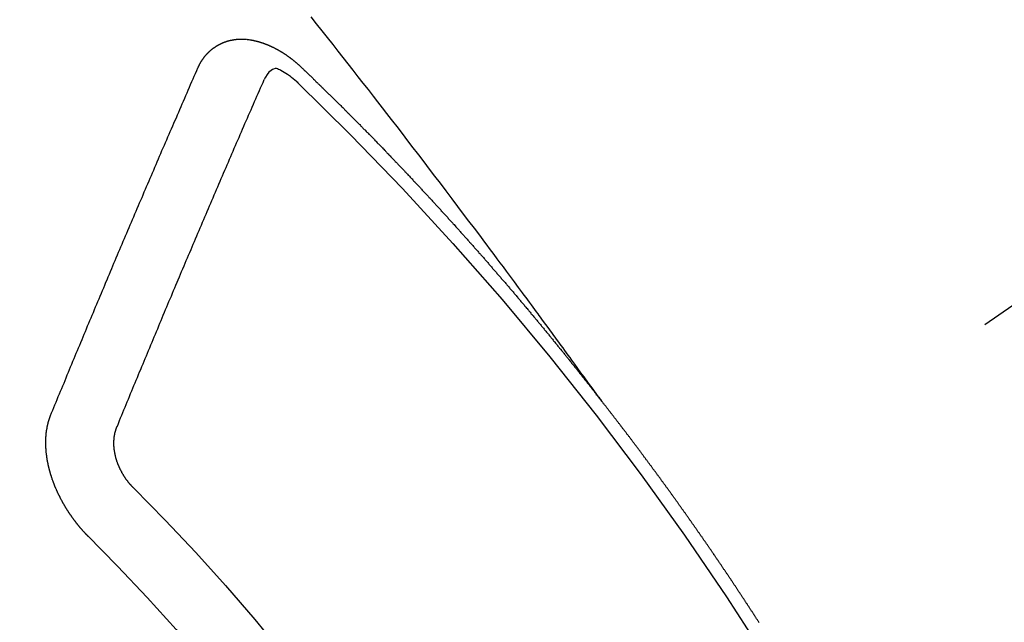
# Model space of a CAD drawing. Extents: x 27948 to 54421, y -11045 to -2175.
# Drawn here: x 43283 to 43293, y -3882 to -3876 of the extents above; entities that cross this region are included whole.
import ezdxf

# ---------------------------------------------------------------- set-up
doc = ezdxf.new("R2010")
doc.units = 0
doc.header["$LTSCALE"] = 50
doc.header["$MEASUREMENT"] = 0
doc.linetypes.add('CENTER2', pattern=[1.125, 0.75, -0.125, 0.125, -0.125])
doc.linetypes.add('HIDDEN', pattern=[0.375, 0.25, -0.125])
doc.layers.get('0').update_dxf_attribs({"linetype": 'CONTINUOUS'})
doc.layers.get('DEFPOINTS').update_dxf_attribs({"color": 146, "linetype": 'CONTINUOUS'})
for name, color, linetype in [('150-機器', 8, 'CONTINUOUS'), ('160-文字', 254, 'CONTINUOUS'), ('166-寸法B', 11, 'CONTINUOUS')]:
    doc.layers.add(name, color=color, linetype=linetype)
doc.styles.add('KH001', font='txt')
doc.dimstyles.new('KH1xx030', dxfattribs={"dimscale": 30, "dimtxt": 2, "dimasz": 0.6, "dimexe": 0.3, "dimexo": 1.2, "dimgap": 0.5, "dimtad": 3, "dimdec": 1, "dimdsep": 46, "dimlunit": 6, "dimtxsty": 'KH001', "dimblk": 'DOT', "dimcen": 1, "dimdle": 1, "dimclrd": 256, "dimclre": 256, "dimclrt": 256, "dimadec": 0, "dimazin": 0, "dimtfac": 1, "dimtdec": 1, "dimtix": 1, "dimtmove": 2, "dimatfit": 3, "dimldrblk": 'CLOSEDBLANK', "dimfxl": 1, "dimtolj": 1, "dimtzin": 0, "dimlwd": -1, "dimlwe": -1, "dimarcsym": 0})

# ---------------------------------------------------------------- blocks, each defined once
blk = doc.blocks.new('F402_H')
at = {"layer": '150-機器', "color": 13, "linetype": 'CENTER2'}
blk.add_line((0, 0), (244.018, -170.863), dxfattribs=at)
at = {"layer": '150-機器', "color": 13, "linetype": 'HIDDEN'}
for points in [[(218.921, -151.343), (218.966, -151.28), (219.012, -151.217), (219.058, -151.155), (219.103, -151.092), (219.135, -151.049), (219.166, -151.007), (219.197, -150.964), (219.228, -150.921), (219.246, -150.896), (219.264, -150.872), (219.282, -150.847), (219.299, -150.823), (219.317, -150.798), (219.335, -150.774), (219.353, -150.749), (219.37, -150.725), (219.384, -150.707), (219.397, -150.688), (219.411, -150.67), (219.424, -150.652), (219.451, -150.615), (219.478, -150.578), (219.505, -150.541), (219.532, -150.504), (219.545, -150.486), (219.559, -150.468), (219.572, -150.45), (219.586, -150.431), (219.603, -150.407), (219.621, -150.383), (219.639, -150.358), (219.657, -150.334), (219.676, -150.31), (219.694, -150.285), (219.712, -150.261), (219.73, -150.237), (219.771, -150.182), (219.811, -150.127), (219.852, -150.072), (219.892, -150.018), (219.924, -149.975), (219.956, -149.933), (219.988, -149.891), (220.019, -149.848), (220.042, -149.817), (220.066, -149.786), (220.089, -149.755), (220.112, -149.723), (220.165, -149.652), (220.219, -149.58), (220.274, -149.509), (220.328, -149.437), (220.387, -149.359), (220.446, -149.281), (220.506, -149.202), (220.565, -149.124), (220.62, -149.052), (220.675, -148.98), (220.73, -148.908), (220.785, -148.836), (220.854, -148.746), (220.923, -148.656), (220.992, -148.566), (221.061, -148.477), (221.108, -148.417), (221.154, -148.358), (221.2, -148.298), (221.246, -148.239), (221.297, -148.173), (221.348, -148.108), (221.399, -148.042), (221.45, -147.977), (221.501, -147.912), (221.552, -147.846), (221.604, -147.781), (221.655, -147.716), (221.711, -147.645), (221.767, -147.575), (221.823, -147.504), (221.878, -147.433)], [(223.03, -147.952), (223.029, -147.95), (223.028, -147.948), (223.027, -147.946), (223.026, -147.943), (223.024, -147.941), (223.023, -147.939), (223.022, -147.937), (223.021, -147.935), (223.021, -147.932), (223.02, -147.93), (223.018, -147.928), (223.017, -147.926), (223.016, -147.924), (223.014, -147.922), (223.014, -147.919), (223.013, -147.917), (223.012, -147.915), (223.01, -147.913), (223.009, -147.911), (223.008, -147.909), (223.007, -147.907), (223.006, -147.905), (223.005, -147.903), (223.003, -147.9), (223.002, -147.897), (223.001, -147.895), (223, -147.893), (222.999, -147.892), (222.997, -147.889), (222.996, -147.887), (222.995, -147.885), (222.994, -147.883), (222.992, -147.882), (222.991, -147.88), (222.989, -147.877), (222.988, -147.876), (222.987, -147.874), (222.986, -147.872), (222.984, -147.869), (222.983, -147.867), (222.982, -147.866), (222.981, -147.864), (222.98, -147.862), (222.978, -147.859), (222.977, -147.858), (222.975, -147.856), (222.974, -147.854), (222.973, -147.852), (222.971, -147.85), (222.969, -147.849), (222.968, -147.847), (222.967, -147.845), (222.965, -147.842), (222.964, -147.841), (222.963, -147.839), (222.962, -147.837), (222.959, -147.836), (222.958, -147.834), (222.956, -147.832), (222.955, -147.83), (222.954, -147.828), (222.952, -147.827), (222.951, -147.825), (222.949, -147.824), (222.947, -147.821), (222.946, -147.819), (222.945, -147.818), (222.944, -147.816), (222.941, -147.814), (222.94, -147.812), (222.938, -147.811), (222.937, -147.809), (222.935, -147.808), (222.934, -147.806), (222.932, -147.804), (222.931, -147.803), (222.929, -147.801), (222.927, -147.8), (222.926, -147.798), (222.924, -147.797), (222.922, -147.794), (222.921, -147.793), (222.919, -147.792), (222.918, -147.79), (222.916, -147.788), (222.914, -147.787), (222.913, -147.785), (222.911, -147.784), (222.909, -147.782), (222.908, -147.78), (222.906, -147.779), (222.905, -147.778), (222.902, -147.776), (222.901, -147.774), (222.899, -147.773), (222.898, -147.772), (222.895, -147.77), (222.894, -147.768), (222.893, -147.767), (222.891, -147.766), (222.889, -147.764), (222.887, -147.763), (222.885, -147.762), (222.884, -147.76), (222.882, -147.758), (222.88, -147.757), (222.879, -147.756), (222.877, -147.755), (222.874, -147.753), (222.873, -147.752), (222.871, -147.751), (222.869, -147.749), (222.867, -147.748), (222.865, -147.747), (222.864, -147.746), (222.861, -147.744), (222.86, -147.743), (222.858, -147.742), (222.856, -147.741), (222.854, -147.739), (222.852, -147.738), (222.851, -147.737), (222.849, -147.735), (222.847, -147.734), (222.845, -147.732), (222.843, -147.731), (222.842, -147.73), (222.839, -147.729), (222.837, -147.728), (222.835, -147.727), (222.834, -147.726), (222.831, -147.724), (222.83, -147.723), (222.828, -147.723), (222.826, -147.722), (222.823, -147.72), (222.822, -147.719), (222.82, -147.718), (222.818, -147.717), (222.816, -147.715), (222.814, -147.714), (222.812, -147.713), (222.81, -147.713), (222.808, -147.711), (222.806, -147.71), (222.804, -147.71), (222.802, -147.709), (222.8, -147.707), (222.797, -147.707), (222.796, -147.705), (222.794, -147.705), (222.791, -147.703), (222.79, -147.702), (222.787, -147.702), (222.786, -147.701), (222.783, -147.7), (222.781, -147.699), (222.779, -147.698), (222.777, -147.697), (222.776, -147.696), (222.773, -147.695), (222.771, -147.694), (222.769, -147.694), (222.767, -147.693), (222.765, -147.692), (222.762, -147.691), (222.76, -147.69), (222.758, -147.69), (222.756, -147.689), (222.753, -147.688), (222.752, -147.687), (222.75, -147.686), (222.747, -147.686), (222.746, -147.685), (222.743, -147.684), (222.74, -147.684), (222.739, -147.682), (222.737, -147.682), (222.734, -147.682), (222.732, -147.68), (222.73, -147.68), (222.728, -147.679), (222.725, -147.679), (222.724, -147.678), (222.721, -147.678), (222.718, -147.677), (222.716, -147.676), (222.715, -147.675), (222.712, -147.675), (222.71, -147.675), (222.707, -147.674), (222.705, -147.673), (222.703, -147.673), (222.701, -147.672), (222.699, -147.672), (222.697, -147.671), (222.694, -147.67), (222.691, -147.67), (222.689, -147.67), (222.687, -147.669), (222.685, -147.669), (222.683, -147.669), (222.68, -147.668), (222.677, -147.668), (222.675, -147.667), (222.673, -147.667), (222.671, -147.667), (222.669, -147.666), (222.666, -147.666), (222.664, -147.666), (222.662, -147.665), (222.659, -147.664), (222.657, -147.664), (222.655, -147.664), (222.652, -147.663), (222.65, -147.663), (222.648, -147.663), (222.645, -147.663), (222.643, -147.663), (222.641, -147.663), (222.639, -147.662), (222.636, -147.661), (222.633, -147.661), (222.631, -147.661), (222.628, -147.661), (222.626, -147.661), (222.624, -147.66), (222.621, -147.661), (222.619, -147.661), (222.617, -147.66), (222.615, -147.66), (222.612, -147.66), (222.61, -147.66), (222.607, -147.66), (222.605, -147.66), (222.602, -147.66), (222.6, -147.66), (222.597, -147.66), (222.594, -147.659), (222.592, -147.66), (222.589, -147.659), (222.587, -147.659), (222.584, -147.66), (222.582, -147.659), (222.579, -147.66), (222.577, -147.659), (222.574, -147.66), (222.572, -147.66), (222.569, -147.66), (222.567, -147.66), (222.564, -147.66), (222.562, -147.66), (222.559, -147.66), (222.557, -147.66), (222.555, -147.661), (222.553, -147.661), (222.55, -147.661), (222.548, -147.661), (222.545, -147.661), (222.543, -147.662), (222.54, -147.662), (222.538, -147.662), (222.535, -147.663), (222.533, -147.662), (222.53, -147.663), (222.527, -147.663), (222.525, -147.663), (222.522, -147.663), (222.519, -147.664), (222.517, -147.664), (222.515, -147.665), (222.512, -147.665), (222.51, -147.666), (222.507, -147.665), (222.505, -147.666), (222.502, -147.666), (222.499, -147.667), (222.497, -147.666), (222.495, -147.667), (222.492, -147.668), (222.489, -147.668), (222.486, -147.669), (222.484, -147.669), (222.482, -147.669), (222.479, -147.67), (222.477, -147.671), (222.474, -147.671), (222.471, -147.672), (222.468, -147.672), (222.466, -147.673), (222.463, -147.673), (222.461, -147.674), (222.458, -147.675), (222.455, -147.675), (222.453, -147.676), (222.45, -147.676), (222.448, -147.677), (222.445, -147.678), (222.442, -147.678), (222.44, -147.679), (222.438, -147.68), (222.435, -147.68), (222.432, -147.681), (222.429, -147.681), (222.427, -147.682), (222.424, -147.683), (222.422, -147.683), (222.419, -147.684), (222.417, -147.685), (222.414, -147.685), (222.411, -147.686), (222.409, -147.687), (222.406, -147.688), (222.403, -147.689), (222.401, -147.689), (222.399, -147.69), (222.396, -147.691), (222.393, -147.691), (222.39, -147.693), (222.388, -147.694), (222.385, -147.694), (222.383, -147.695), (222.38, -147.696), (222.377, -147.697), (222.375, -147.698), (222.372, -147.698), (222.369, -147.699), (222.367, -147.701), (222.364, -147.701), (222.362, -147.702), (222.359, -147.703), (222.356, -147.704), (222.354, -147.705), (222.351, -147.706), (222.349, -147.708), (222.346, -147.708), (222.343, -147.709), (222.341, -147.71), (222.338, -147.711), (222.336, -147.712), (222.332, -147.713), (222.331, -147.714), (222.328, -147.715), (222.324, -147.716), (222.322, -147.717), (222.319, -147.719), (222.317, -147.72), (222.314, -147.72), (222.312, -147.722), (222.309, -147.722), (222.306, -147.724), (222.304, -147.725), (222.301, -147.727), (222.298, -147.727), (222.296, -147.729), (222.293, -147.73), (222.291, -147.731), (222.288, -147.732), (222.285, -147.734), (222.283, -147.735), (222.28, -147.736), (222.278, -147.737), (222.275, -147.739), (222.273, -147.74), (222.269, -147.741), (222.267, -147.742), (222.264, -147.743), (222.261, -147.745), (222.26, -147.746), (222.256, -147.748), (222.254, -147.749), (222.251, -147.75), (222.249, -147.751), (222.246, -147.753), (222.243, -147.754), (222.241, -147.755), (222.239, -147.757), (222.235, -147.758), (222.233, -147.759), (222.231, -147.761), (222.227, -147.763), (222.225, -147.764), (222.223, -147.766), (222.219, -147.767), (222.218, -147.768), (222.215, -147.77), (222.212, -147.771), (222.21, -147.772), (222.207, -147.774), (222.205, -147.776), (222.201, -147.777), (222.199, -147.778), (222.197, -147.78), (222.193, -147.782), (222.191, -147.783), (222.189, -147.784), (222.186, -147.786), (222.184, -147.788), (222.18, -147.79), (222.178, -147.791), (222.176, -147.792), (222.173, -147.794), (222.17, -147.796), (222.168, -147.798), (222.165, -147.799), (222.163, -147.8), (222.161, -147.802), (222.158, -147.804), (222.155, -147.806), (222.152, -147.807), (222.15, -147.809), (222.147, -147.811), (222.145, -147.812), (222.143, -147.814), (222.14, -147.816), (222.137, -147.817), (222.134, -147.819), (222.132, -147.821), (222.129, -147.823), (222.127, -147.825), (222.124, -147.827), (222.121, -147.829), (222.12, -147.83), (222.117, -147.832), (222.114, -147.833), (222.112, -147.835), (222.109, -147.837), (222.107, -147.839), (222.104, -147.841), (222.102, -147.843), (222.099, -147.845), (222.096, -147.846), (222.093, -147.848), (222.091, -147.85), (222.089, -147.852), (222.087, -147.854), (222.084, -147.856), (222.082, -147.858), (222.079, -147.86), (222.076, -147.862), (222.074, -147.863), (222.071, -147.865), (222.069, -147.867), (222.066, -147.869), (222.064, -147.871), (222.061, -147.874), (222.058, -147.876), (222.056, -147.877), (222.054, -147.88), (222.051, -147.882), (222.049, -147.884), (222.046, -147.886), (222.044, -147.887), (222.041, -147.889), (222.04, -147.892), (222.036, -147.894), (222.034, -147.896), (222.031, -147.898), (222.029, -147.9), (222.027, -147.902), (222.025, -147.904), (222.022, -147.906), (222.019, -147.909), (222.017, -147.911), (222.015, -147.913), (222.012, -147.915), (222.01, -147.917), (222.008, -147.919), (222.005, -147.922), (222.002, -147.924), (222, -147.926), (221.998, -147.928), (221.995, -147.93), (221.992, -147.933), (221.99, -147.935), (221.988, -147.937), (221.986, -147.939), (221.983, -147.941), (221.981, -147.944)], [(221.981, -147.944), (221.974, -147.951), (221.967, -147.957), (221.96, -147.963), (221.954, -147.969), (221.948, -147.976), (221.94, -147.983), (221.934, -147.989), (221.927, -147.995), (221.92, -148.002), (221.913, -148.008), (221.907, -148.015), (221.9, -148.022), (221.893, -148.028), (221.886, -148.034), (221.88, -148.04), (221.873, -148.048), (221.866, -148.054), (221.859, -148.06), (221.853, -148.066), (221.845, -148.073), (221.839, -148.08), (221.833, -148.086), (221.826, -148.093), (221.819, -148.099), (221.812, -148.106), (221.806, -148.113), (221.799, -148.119), (221.792, -148.125), (221.785, -148.132), (221.779, -148.139), (221.772, -148.145), (221.765, -148.151), (221.758, -148.158), (221.752, -148.165), (221.745, -148.171), (221.738, -148.178), (221.732, -148.184), (221.725, -148.191), (221.718, -148.198), (221.711, -148.204), (221.705, -148.211), (221.698, -148.218), (221.691, -148.224), (221.685, -148.23), (221.679, -148.237), (221.671, -148.244), (221.664, -148.25), (221.658, -148.257), (221.651, -148.264), (221.644, -148.27), (221.638, -148.276), (221.632, -148.283), (221.624, -148.29), (221.617, -148.296), (221.611, -148.303), (221.605, -148.309), (221.597, -148.316), (221.591, -148.323), (221.585, -148.329), (221.577, -148.336), (221.571, -148.343), (221.565, -148.349), (221.558, -148.355), (221.551, -148.363), (221.544, -148.369), (221.538, -148.376), (221.531, -148.383), (221.524, -148.389), (221.518, -148.396), (221.512, -148.402), (221.504, -148.409), (221.497, -148.416), (221.491, -148.422), (221.484, -148.429), (221.478, -148.436), (221.471, -148.442), (221.464, -148.449), (221.458, -148.456), (221.451, -148.462), (221.444, -148.469), (221.438, -148.476), (221.431, -148.482), (221.425, -148.489), (221.418, -148.496), (221.411, -148.502), (221.405, -148.509), (221.398, -148.516), (221.392, -148.523), (221.385, -148.529), (221.378, -148.536), (221.372, -148.543), (221.365, -148.549), (221.358, -148.557), (221.352, -148.563), (221.346, -148.57), (221.338, -148.577), (221.331, -148.583), (221.325, -148.59), (221.318, -148.597), (221.312, -148.604), (221.305, -148.61), (221.299, -148.617), (221.292, -148.624), (221.285, -148.63), (221.279, -148.637), (221.272, -148.644), (221.266, -148.65), (221.259, -148.657), (221.253, -148.664), (221.246, -148.67), (221.239, -148.678), (221.233, -148.684), (221.226, -148.692), (221.219, -148.698), (221.213, -148.705), (221.206, -148.712), (221.2, -148.719), (221.193, -148.725), (221.187, -148.732), (221.18, -148.739), (221.174, -148.745), (221.167, -148.752), (221.161, -148.759), (221.153, -148.766), (221.147, -148.773), (221.14, -148.779), (221.134, -148.787), (221.127, -148.793), (221.121, -148.8), (221.114, -148.807), (221.108, -148.814), (221.101, -148.821), (221.095, -148.827), (221.088, -148.834), (221.081, -148.841), (221.074, -148.847), (221.068, -148.855), (221.061, -148.861), (221.055, -148.868), (221.049, -148.876), (221.042, -148.882), (221.035, -148.889), (221.029, -148.896), (221.023, -148.902), (221.015, -148.909), (221.009, -148.916), (221.002, -148.923), (220.996, -148.93), (220.99, -148.937), (220.983, -148.944), (220.977, -148.951), (220.969, -148.958), (220.963, -148.964), (220.957, -148.971), (220.95, -148.978), (220.944, -148.985), (220.937, -148.992), (220.931, -148.999), (220.925, -149.006), (220.917, -149.013), (220.911, -149.019), (220.904, -149.026), (220.898, -149.033), (220.892, -149.041), (220.885, -149.047), (220.879, -149.054), (220.871, -149.061), (220.865, -149.068), (220.859, -149.075), (220.852, -149.081), (220.846, -149.089), (220.84, -149.096), (220.833, -149.102), (220.826, -149.11), (220.82, -149.116), (220.813, -149.123), (220.807, -149.13), (220.801, -149.138), (220.794, -149.144), (220.787, -149.152), (220.781, -149.158), (220.774, -149.165), (220.768, -149.172), (220.762, -149.179), (220.755, -149.186), (220.749, -149.193), (220.742, -149.2), (220.735, -149.207), (220.729, -149.214), (220.723, -149.221), (220.715, -149.228), (220.709, -149.235), (220.704, -149.242), (220.696, -149.249), (220.69, -149.255), (220.684, -149.263), (220.678, -149.27), (220.67, -149.277), (220.664, -149.284), (220.658, -149.291), (220.651, -149.297), (220.645, -149.305), (220.639, -149.312), (220.632, -149.319), (220.625, -149.326), (220.619, -149.333), (220.613, -149.34), (220.607, -149.347), (220.599, -149.354), (220.593, -149.361), (220.587, -149.368), (220.581, -149.375), (220.574, -149.382), (220.568, -149.389), (220.561, -149.396), (220.555, -149.403), (220.548, -149.41), (220.542, -149.417), (220.535, -149.424), (220.529, -149.431), (220.522, -149.438), (220.516, -149.445), (220.509, -149.453), (220.503, -149.459), (220.497, -149.467), (220.49, -149.473), (220.484, -149.481), (220.478, -149.488), (220.471, -149.495), (220.465, -149.502), (220.458, -149.509), (220.452, -149.516), (220.445, -149.523), (220.439, -149.53), (220.433, -149.538), (220.426, -149.544), (220.419, -149.552), (220.414, -149.558), (220.407, -149.566), (220.401, -149.573), (220.394, -149.58), (220.388, -149.587), (220.381, -149.594), (220.375, -149.601), (220.369, -149.609), (220.363, -149.615), (220.356, -149.623), (220.349, -149.63), (220.343, -149.637), (220.336, -149.644), (220.33, -149.651), (220.324, -149.659), (220.318, -149.665), (220.311, -149.673), (220.305, -149.68), (220.298, -149.687), (220.292, -149.694), (220.285, -149.701), (220.279, -149.708), (220.273, -149.716), (220.267, -149.722), (220.26, -149.73), (220.254, -149.737), (220.248, -149.744), (220.241, -149.751), (220.235, -149.758), (220.228, -149.766), (220.222, -149.773), (220.216, -149.78), (220.21, -149.787), (220.203, -149.795), (220.197, -149.801), (220.191, -149.809), (220.185, -149.816), (220.178, -149.823), (220.172, -149.831), (220.165, -149.837), (220.158, -149.845), (220.152, -149.852), (220.146, -149.859), (220.14, -149.866), (220.133, -149.873), (220.127, -149.88), (220.121, -149.888), (220.114, -149.895), (220.108, -149.902), (220.102, -149.91), (220.096, -149.917), (220.089, -149.924), (220.083, -149.931), (220.077, -149.939), (220.071, -149.945), (220.064, -149.953), (220.058, -149.961), (220.052, -149.967), (220.045, -149.975), (220.039, -149.982), (220.033, -149.989), (220.027, -149.996), (220.02, -150.004), (220.014, -150.011), (220.008, -150.018), (220.001, -150.026), (219.995, -150.032), (219.989, -150.04), (219.983, -150.047), (219.976, -150.054), (219.97, -150.062), (219.964, -150.069), (219.957, -150.076), (219.951, -150.083), (219.945, -150.091), (219.939, -150.098), (219.932, -150.105), (219.925, -150.113), (219.92, -150.12), (219.913, -150.127), (219.907, -150.134), (219.9, -150.142), (219.894, -150.149), (219.888, -150.156), (219.882, -150.164), (219.876, -150.171), (219.87, -150.178), (219.863, -150.186), (219.857, -150.193), (219.851, -150.2), (219.845, -150.207), (219.838, -150.215), (219.832, -150.222), (219.826, -150.229), (219.819, -150.237), (219.813, -150.244), (219.807, -150.252), (219.801, -150.259), (219.795, -150.266), (219.788, -150.274), (219.782, -150.28), (219.776, -150.288), (219.769, -150.296), (219.763, -150.302), (219.757, -150.31), (219.752, -150.317), (219.745, -150.325), (219.739, -150.333), (219.733, -150.339), (219.726, -150.347), (219.72, -150.354), (219.714, -150.361), (219.708, -150.37), (219.702, -150.376), (219.695, -150.384), (219.689, -150.392), (219.683, -150.398), (219.676, -150.406), (219.67, -150.413), (219.665, -150.421), (219.658, -150.428), (219.652, -150.435), (219.646, -150.443), (219.64, -150.45), (219.633, -150.457), (219.627, -150.465), (219.621, -150.472), (219.615, -150.48), (219.608, -150.487), (219.602, -150.494), (219.597, -150.502), (219.591, -150.509), (219.584, -150.517), (219.578, -150.524), (219.572, -150.531), (219.566, -150.539), (219.559, -150.547), (219.553, -150.554), (219.547, -150.561), (219.541, -150.569), (219.535, -150.576), (219.529, -150.584), (219.523, -150.591), (219.516, -150.598), (219.511, -150.606), (219.505, -150.613), (219.498, -150.621), (219.491, -150.628), (219.486, -150.636), (219.48, -150.643), (219.473, -150.651), (219.467, -150.658), (219.462, -150.666), (219.456, -150.673), (219.449, -150.68), (219.443, -150.688), (219.437, -150.695), (219.431, -150.703), (219.424, -150.71), (219.419, -150.718), (219.413, -150.725), (219.406, -150.733), (219.4, -150.74), (219.394, -150.748), (219.388, -150.755), (219.382, -150.762), (219.376, -150.77), (219.37, -150.778), (219.364, -150.785), (219.357, -150.792), (219.352, -150.8), (219.345, -150.807), (219.339, -150.815), (219.334, -150.822), (219.327, -150.83), (219.321, -150.837), (219.316, -150.845), (219.309, -150.852), (219.302, -150.86), (219.297, -150.867), (219.291, -150.875), (219.284, -150.883), (219.279, -150.89), (219.273, -150.897), (219.266, -150.905), (219.261, -150.912), (219.254, -150.92), (219.248, -150.928), (219.243, -150.935), (219.236, -150.943), (219.23, -150.951), (219.224, -150.958), (219.218, -150.965), (219.212, -150.973), (219.206, -150.98), (219.2, -150.988), (219.194, -150.996), (219.188, -151.003), (219.182, -151.011), (219.176, -151.018), (219.17, -151.025), (219.164, -151.033), (219.157, -151.041), (219.152, -151.048), (219.146, -151.056), (219.14, -151.064), (219.134, -151.071), (219.128, -151.078), (219.122, -151.087), (219.116, -151.093), (219.11, -151.102), (219.104, -151.109), (219.098, -151.117), (219.092, -151.124), (219.085, -151.132), (219.08, -151.14), (219.074, -151.147), (219.068, -151.155), (219.061, -151.162), (219.056, -151.17), (219.05, -151.177), (219.044, -151.186), (219.038, -151.192), (219.032, -151.2), (219.026, -151.208), (219.021, -151.215), (219.014, -151.223), (219.008, -151.231), (219.002, -151.238), (218.996, -151.246), (218.99, -151.254), (218.984, -151.261), (218.979, -151.269), (218.972, -151.276), (218.966, -151.284), (218.96, -151.291), (218.955, -151.299), (218.948, -151.307), (218.943, -151.314), (218.936, -151.322), (218.931, -151.33), (218.925, -151.337)], [(222.012, -148.105), (222.028, -148.091), (222.045, -148.077), (222.061, -148.063), (222.077, -148.05), (222.088, -148.041), (222.099, -148.033), (222.109, -148.025), (222.12, -148.018), (222.137, -148.008), (222.153, -147.998), (222.17, -147.989), (222.187, -147.979), (222.198, -147.973), (222.209, -147.967), (222.22, -147.962), (222.232, -147.959), (222.246, -147.96), (222.26, -147.964), (222.273, -147.97), (222.286, -147.978), (222.308, -147.997), (222.326, -148.02), (222.342, -148.045), (222.356, -148.071)], [(224.528, -151.485), (224.517, -151.457), (224.505, -151.43), (224.494, -151.403), (224.483, -151.375), (224.472, -151.347), (224.461, -151.32), (224.449, -151.292), (224.437, -151.264), (224.426, -151.237), (224.415, -151.21), (224.404, -151.182), (224.391, -151.154), (224.38, -151.127), (224.369, -151.1), (224.358, -151.072), (224.346, -151.045), (224.335, -151.016), (224.324, -150.989), (224.312, -150.961), (224.3, -150.933), (224.289, -150.906), (224.278, -150.879), (224.266, -150.851), (224.254, -150.823), (224.243, -150.796), (224.231, -150.768), (224.22, -150.741), (224.208, -150.713), (224.196, -150.685), (224.186, -150.657), (224.174, -150.63), (224.162, -150.602), (224.151, -150.574), (224.139, -150.546), (224.128, -150.519), (224.116, -150.492), (224.104, -150.464), (224.093, -150.436), (224.081, -150.408), (224.07, -150.381), (224.058, -150.353), (224.046, -150.326), (224.035, -150.297), (224.024, -150.27), (224.011, -150.242), (224, -150.214), (223.988, -150.186), (223.977, -150.159), (223.965, -150.131), (223.953, -150.104), (223.941, -150.076), (223.929, -150.048), (223.918, -150.02), (223.906, -149.992), (223.895, -149.965), (223.883, -149.937), (223.87, -149.909), (223.86, -149.881), (223.848, -149.853), (223.836, -149.825), (223.824, -149.798), (223.812, -149.77), (223.8, -149.742), (223.789, -149.714), (223.777, -149.686), (223.765, -149.659), (223.753, -149.631), (223.741, -149.603), (223.729, -149.575), (223.717, -149.547), (223.706, -149.52), (223.694, -149.492), (223.682, -149.464), (223.67, -149.436), (223.659, -149.408), (223.647, -149.38), (223.635, -149.352), (223.623, -149.324), (223.611, -149.296), (223.598, -149.268), (223.587, -149.241), (223.575, -149.213), (223.563, -149.185), (223.551, -149.157), (223.539, -149.129), (223.527, -149.101), (223.515, -149.073), (223.503, -149.045), (223.491, -149.018), (223.479, -148.99), (223.467, -148.962), (223.455, -148.934), (223.443, -148.906), (223.431, -148.877), (223.419, -148.849), (223.407, -148.821), (223.395, -148.793), (223.383, -148.766), (223.371, -148.738), (223.359, -148.71), (223.347, -148.682), (223.335, -148.654), (223.323, -148.626), (223.311, -148.598), (223.298, -148.57), (223.286, -148.542), (223.274, -148.514), (223.261, -148.485), (223.249, -148.458), (223.237, -148.43), (223.225, -148.402), (223.213, -148.374), (223.201, -148.346), (223.189, -148.318), (223.177, -148.29), (223.164, -148.261), (223.152, -148.233), (223.14, -148.205), (223.128, -148.177), (223.116, -148.149), (223.104, -148.121), (223.091, -148.092), (223.079, -148.064), (223.067, -148.036), (223.055, -148.008), (223.042, -147.98), (223.03, -147.952)], [(223.849, -151.591), (223.838, -151.564), (223.827, -151.536), (223.816, -151.509), (223.805, -151.481), (223.793, -151.454), (223.782, -151.426), (223.771, -151.399), (223.76, -151.372), (223.748, -151.344), (223.737, -151.317), (223.726, -151.29), (223.714, -151.262), (223.702, -151.234), (223.691, -151.207), (223.68, -151.179), (223.669, -151.152), (223.657, -151.125), (223.645, -151.097), (223.634, -151.069), (223.623, -151.042), (223.611, -151.015), (223.6, -150.987), (223.588, -150.959), (223.577, -150.932), (223.565, -150.905), (223.554, -150.877), (223.542, -150.849), (223.531, -150.822), (223.52, -150.795), (223.507, -150.767), (223.496, -150.739), (223.485, -150.712), (223.474, -150.684), (223.462, -150.657), (223.45, -150.629), (223.439, -150.602), (223.427, -150.574), (223.416, -150.546), (223.404, -150.519), (223.393, -150.49), (223.382, -150.463), (223.37, -150.435), (223.358, -150.408), (223.346, -150.38), (223.335, -150.352), (223.324, -150.325), (223.312, -150.297), (223.3, -150.27), (223.288, -150.242), (223.277, -150.214), (223.265, -150.186), (223.254, -150.159), (223.241, -150.131), (223.23, -150.104), (223.218, -150.076), (223.207, -150.048), (223.195, -150.02), (223.183, -149.993), (223.171, -149.965), (223.159, -149.937), (223.148, -149.91), (223.136, -149.882), (223.125, -149.854), (223.113, -149.827), (223.1, -149.799), (223.089, -149.771), (223.077, -149.743), (223.066, -149.716), (223.054, -149.688), (223.042, -149.66), (223.03, -149.633), (223.018, -149.605), (223.006, -149.577), (222.995, -149.549), (222.983, -149.521), (222.971, -149.493), (222.959, -149.466), (222.947, -149.438), (222.935, -149.41), (222.923, -149.382), (222.911, -149.354), (222.9, -149.327), (222.888, -149.299), (222.876, -149.271), (222.864, -149.243), (222.852, -149.215), (222.84, -149.188), (222.828, -149.16), (222.816, -149.132), (222.804, -149.104), (222.792, -149.076), (222.78, -149.048), (222.769, -149.021), (222.756, -148.993), (222.744, -148.965), (222.732, -148.937), (222.72, -148.909), (222.708, -148.881), (222.696, -148.853), (222.684, -148.825), (222.672, -148.797), (222.66, -148.769), (222.648, -148.741), (222.636, -148.714), (222.624, -148.686), (222.612, -148.658), (222.6, -148.63), (222.588, -148.602), (222.576, -148.574), (222.564, -148.546), (222.552, -148.518), (222.54, -148.49), (222.527, -148.462), (222.515, -148.434), (222.503, -148.406), (222.49, -148.378), (222.478, -148.35), (222.466, -148.322), (222.454, -148.294), (222.442, -148.266), (222.43, -148.238), (222.417, -148.211), (222.405, -148.183), (222.392, -148.155), (222.38, -148.127), (222.368, -148.099), (222.356, -148.071)], [(217.323, -153.589), (217.327, -153.583), (217.331, -153.578), (217.334, -153.572), (217.338, -153.566), (217.342, -153.561), (217.345, -153.556), (217.349, -153.55), (217.353, -153.544), (217.357, -153.538), (217.36, -153.533), (217.363, -153.527), (217.367, -153.521), (217.371, -153.516), (217.375, -153.511), (217.378, -153.504), (217.381, -153.499), (217.385, -153.494), (217.389, -153.488), (217.392, -153.482), (217.396, -153.477), (217.4, -153.471), (217.404, -153.465), (217.407, -153.46), (217.41, -153.454), (217.414, -153.448), (217.418, -153.444), (217.422, -153.438), (217.425, -153.432), (217.429, -153.426), (217.433, -153.421), (217.437, -153.415), (217.441, -153.409), (217.443, -153.404), (217.447, -153.398), (217.451, -153.393), (217.455, -153.387), (217.459, -153.382), (217.462, -153.376), (217.466, -153.37), (217.469, -153.365), (217.473, -153.359), (217.477, -153.354), (217.48, -153.348), (217.484, -153.342), (217.488, -153.337), (217.492, -153.331), (217.495, -153.326), (217.499, -153.32), (217.503, -153.314), (217.506, -153.309), (217.51, -153.303), (217.514, -153.298), (217.518, -153.292), (217.521, -153.287), (217.525, -153.281), (217.529, -153.275), (217.532, -153.27), (217.536, -153.264), (217.539, -153.258), (217.543, -153.252), (217.547, -153.248), (217.551, -153.242), (217.555, -153.236), (217.558, -153.231), (217.561, -153.225), (217.565, -153.219), (217.569, -153.214), (217.573, -153.209), (217.577, -153.203), (217.581, -153.197), (217.584, -153.192), (217.587, -153.186), (217.591, -153.18), (217.595, -153.175), (217.599, -153.17), (217.603, -153.164), (217.607, -153.158), (217.609, -153.153), (217.613, -153.147), (217.617, -153.141), (217.621, -153.136), (217.625, -153.131), (217.629, -153.125), (217.633, -153.119), (217.636, -153.114), (217.639, -153.108), (217.643, -153.102), (217.647, -153.097), (217.651, -153.092), (217.655, -153.086), (217.659, -153.08), (217.662, -153.075), (217.666, -153.07), (217.67, -153.063), (217.673, -153.058), (217.677, -153.053), (217.681, -153.047), (217.685, -153.041), (217.688, -153.036), (217.692, -153.031), (217.696, -153.025), (217.7, -153.02), (217.703, -153.014), (217.707, -153.008), (217.711, -153.002), (217.714, -152.997), (217.719, -152.992), (217.723, -152.986), (217.726, -152.981), (217.73, -152.975), (217.734, -152.97), (217.737, -152.965), (217.741, -152.958), (217.745, -152.953), (217.749, -152.947), (217.752, -152.942), (217.756, -152.936), (217.76, -152.931), (217.763, -152.926), (217.767, -152.92), (217.771, -152.914), (217.775, -152.909), (217.779, -152.904), (217.783, -152.898), (217.786, -152.892), (217.79, -152.887), (217.794, -152.881), (217.798, -152.875), (217.802, -152.87), (217.805, -152.865), (217.809, -152.859), (217.813, -152.853), (217.816, -152.848), (217.82, -152.843), (217.824, -152.837), (217.828, -152.831), (217.832, -152.826), (217.836, -152.821), (217.84, -152.815), (217.843, -152.81), (217.847, -152.804), (217.85, -152.798), (217.854, -152.792), (217.858, -152.787), (217.862, -152.782), (217.866, -152.776), (217.869, -152.771), (217.873, -152.765), (217.877, -152.76), (217.881, -152.754), (217.885, -152.749), (217.889, -152.743), (217.893, -152.737), (217.897, -152.732), (217.9, -152.727), (217.904, -152.721), (217.908, -152.715), (217.912, -152.711), (217.916, -152.705), (217.92, -152.699), (217.924, -152.693), (217.927, -152.688), (217.931, -152.683), (217.935, -152.677), (217.939, -152.672), (217.943, -152.666), (217.947, -152.661), (217.951, -152.655), (217.954, -152.65), (217.958, -152.644), (217.962, -152.639), (217.965, -152.634), (217.969, -152.628), (217.973, -152.622), (217.977, -152.617), (217.981, -152.612), (217.985, -152.606), (217.989, -152.6), (217.992, -152.595), (217.996, -152.59), (218, -152.584), (218.004, -152.578), (218.008, -152.573), (218.012, -152.568), (218.016, -152.562), (218.019, -152.557), (218.023, -152.551), (218.027, -152.546), (218.031, -152.54), (218.035, -152.535), (218.039, -152.529), (218.043, -152.523), (218.046, -152.519), (218.05, -152.513), (218.054, -152.507), (218.058, -152.501), (218.062, -152.496), (218.066, -152.491), (218.07, -152.485), (218.073, -152.48), (218.077, -152.474), (218.081, -152.469), (218.085, -152.463), (218.088, -152.458), (218.092, -152.452), (218.097, -152.447), (218.101, -152.442), (218.105, -152.437), (218.109, -152.431), (218.113, -152.425), (218.116, -152.42), (218.12, -152.415), (218.124, -152.409), (218.128, -152.404), (218.132, -152.398), (218.136, -152.392), (218.14, -152.387), (218.143, -152.382), (218.147, -152.376), (218.151, -152.37), (218.154, -152.366), (218.158, -152.36), (218.163, -152.355), (218.167, -152.349), (218.171, -152.344), (218.175, -152.338), (218.179, -152.333), (218.182, -152.328), (218.186, -152.322), (218.19, -152.316), (218.194, -152.311), (218.198, -152.306), (218.202, -152.3), (218.206, -152.294), (218.21, -152.29), (218.214, -152.284), (218.218, -152.278), (218.222, -152.273), (218.225, -152.268), (218.229, -152.262), (218.233, -152.256), (218.237, -152.251), (218.241, -152.246), (218.245, -152.24), (218.25, -152.235), (218.253, -152.23), (218.257, -152.224), (218.261, -152.219), (218.264, -152.214), (218.268, -152.208), (218.272, -152.202), (218.277, -152.196), (218.28, -152.192), (218.285, -152.186), (218.289, -152.181), (218.292, -152.176), (218.296, -152.17), (218.3, -152.164), (218.304, -152.159), (218.308, -152.154), (218.312, -152.148), (218.316, -152.143), (218.32, -152.138), (218.324, -152.132), (218.328, -152.127), (218.331, -152.122), (218.335, -152.116), (218.339, -152.11), (218.344, -152.105), (218.348, -152.1), (218.352, -152.094), (218.356, -152.089), (218.359, -152.084), (218.363, -152.078), (218.367, -152.072), (218.372, -152.067), (218.375, -152.062), (218.379, -152.057), (218.383, -152.051), (218.387, -152.046), (218.391, -152.04), (218.395, -152.035), (218.4, -152.029), (218.403, -152.025), (218.407, -152.019), (218.411, -152.013), (218.414, -152.008), (218.418, -152.002), (218.423, -151.997), (218.427, -151.992), (218.431, -151.987), (218.435, -151.981), (218.439, -151.975), (218.443, -151.971), (218.447, -151.965), (218.451, -151.959), (218.454, -151.955), (218.458, -151.949), (218.462, -151.943), (218.467, -151.938), (218.471, -151.933), (218.475, -151.927), (218.479, -151.922), (218.482, -151.917), (218.487, -151.912), (218.491, -151.906), (218.495, -151.9), (218.498, -151.895), (218.502, -151.89), (218.507, -151.884), (218.511, -151.88), (218.515, -151.874), (218.519, -151.868), (218.523, -151.862), (218.527, -151.858), (218.531, -151.852), (218.535, -151.847), (218.538, -151.842), (218.542, -151.836), (218.547, -151.831), (218.551, -151.826), (218.555, -151.82), (218.559, -151.814), (218.563, -151.809), (218.567, -151.804), (218.571, -151.799), (218.575, -151.793), (218.578, -151.788), (218.583, -151.783), (218.587, -151.777), (218.591, -151.772), (218.595, -151.767), (218.599, -151.761), (218.603, -151.756), (218.607, -151.751), (218.611, -151.745), (218.616, -151.74), (218.619, -151.735), (218.623, -151.729), (218.627, -151.724), (218.632, -151.718), (218.635, -151.714), (218.639, -151.708), (218.643, -151.702), (218.648, -151.698), (218.652, -151.692), (218.656, -151.686), (218.659, -151.681), (218.664, -151.676), (218.668, -151.671), (218.672, -151.665), (218.675, -151.66), (218.68, -151.655), (218.684, -151.649), (218.688, -151.644), (218.692, -151.638), (218.696, -151.633), (218.7, -151.628), (218.704, -151.623), (218.709, -151.618), (218.712, -151.613), (218.716, -151.607), (218.72, -151.601), (218.725, -151.596), (218.728, -151.591), (218.732, -151.585), (218.737, -151.58), (218.741, -151.575), (218.745, -151.57), (218.749, -151.565), (218.753, -151.56), (218.757, -151.554), (218.761, -151.548), (218.766, -151.543), (218.769, -151.538), (218.773, -151.532), (218.778, -151.527), (218.781, -151.522), (218.785, -151.517), (218.79, -151.512), (218.794, -151.507), (218.798, -151.501), (218.802, -151.496), (218.806, -151.491), (218.81, -151.485), (218.815, -151.48), (218.819, -151.474), (218.822, -151.469), (218.826, -151.464), (218.831, -151.459), (218.834, -151.454), (218.838, -151.448), (218.843, -151.443), (218.847, -151.438), (218.851, -151.432), (218.856, -151.427), (218.859, -151.422), (218.863, -151.416), (218.868, -151.411), (218.872, -151.405), (218.875, -151.401), (218.88, -151.395), (218.884, -151.39), (218.887, -151.385), (218.892, -151.38), (218.896, -151.374), (218.9, -151.369), (218.905, -151.364), (218.909, -151.358), (218.912, -151.353), (218.917, -151.348), (218.921, -151.342), (218.925, -151.337)], [(224.141, -152.716), (224.143, -152.714), (224.146, -152.711), (224.148, -152.709), (224.151, -152.706), (224.153, -152.704), (224.156, -152.701), (224.158, -152.699), (224.16, -152.697), (224.162, -152.693), (224.165, -152.692), (224.168, -152.689), (224.17, -152.686), (224.173, -152.684), (224.175, -152.681), (224.178, -152.679), (224.179, -152.676), (224.182, -152.673), (224.184, -152.671), (224.187, -152.668), (224.189, -152.666), (224.192, -152.663), (224.194, -152.661), (224.197, -152.658), (224.199, -152.656), (224.202, -152.653), (224.203, -152.65), (224.206, -152.647), (224.208, -152.645), (224.211, -152.642), (224.213, -152.64), (224.215, -152.637), (224.217, -152.634), (224.22, -152.632), (224.222, -152.629), (224.224, -152.626), (224.227, -152.624), (224.229, -152.621), (224.231, -152.618), (224.234, -152.616), (224.236, -152.612), (224.238, -152.61), (224.241, -152.607), (224.243, -152.605), (224.245, -152.602), (224.247, -152.599), (224.25, -152.596), (224.252, -152.593), (224.254, -152.591), (224.256, -152.587), (224.258, -152.585), (224.261, -152.582), (224.263, -152.58), (224.265, -152.577), (224.267, -152.573), (224.269, -152.571), (224.272, -152.568), (224.274, -152.566), (224.276, -152.562), (224.278, -152.559), (224.28, -152.557), (224.282, -152.553), (224.284, -152.551), (224.287, -152.548), (224.289, -152.545), (224.291, -152.543), (224.293, -152.539), (224.295, -152.537), (224.297, -152.534), (224.299, -152.531), (224.301, -152.528), (224.304, -152.525), (224.305, -152.522), (224.308, -152.519), (224.309, -152.516), (224.312, -152.513), (224.314, -152.51), (224.316, -152.507), (224.318, -152.504), (224.32, -152.501), (224.322, -152.498), (224.324, -152.495), (224.326, -152.493), (224.328, -152.489), (224.331, -152.486), (224.332, -152.484), (224.335, -152.48), (224.336, -152.478), (224.339, -152.475), (224.341, -152.472), (224.343, -152.469), (224.344, -152.465), (224.346, -152.463), (224.348, -152.46), (224.35, -152.456), (224.352, -152.454), (224.354, -152.451), (224.356, -152.448), (224.358, -152.445), (224.36, -152.441), (224.362, -152.439), (224.364, -152.435), (224.366, -152.433), (224.368, -152.43), (224.369, -152.426), (224.371, -152.423), (224.373, -152.42), (224.375, -152.418), (224.377, -152.414), (224.379, -152.41), (224.381, -152.408), (224.383, -152.405), (224.384, -152.402), (224.386, -152.398), (224.388, -152.396), (224.39, -152.393), (224.391, -152.389), (224.393, -152.386), (224.395, -152.383), (224.396, -152.38), (224.399, -152.377), (224.401, -152.374), (224.402, -152.371), (224.404, -152.367), (224.405, -152.364), (224.407, -152.361), (224.409, -152.359), (224.411, -152.355), (224.413, -152.351), (224.414, -152.348), (224.416, -152.345), (224.418, -152.343), (224.419, -152.339), (224.421, -152.336), (224.422, -152.333), (224.424, -152.33), (224.426, -152.326), (224.428, -152.323), (224.429, -152.32), (224.431, -152.317), (224.432, -152.314), (224.434, -152.31), (224.435, -152.307), (224.437, -152.304), (224.438, -152.301), (224.441, -152.298), (224.441, -152.295), (224.444, -152.292), (224.445, -152.289), (224.447, -152.285), (224.448, -152.282), (224.449, -152.278), (224.451, -152.276), (224.453, -152.272), (224.454, -152.27), (224.456, -152.266), (224.457, -152.263), (224.459, -152.26), (224.46, -152.256), (224.462, -152.253), (224.463, -152.25), (224.464, -152.246), (224.466, -152.244), (224.468, -152.24), (224.469, -152.237), (224.47, -152.233), (224.472, -152.231), (224.473, -152.227), (224.474, -152.224), (224.476, -152.221), (224.477, -152.218), (224.479, -152.214), (224.48, -152.211), (224.481, -152.208), (224.483, -152.204), (224.484, -152.201), (224.485, -152.198), (224.487, -152.195), (224.488, -152.191), (224.489, -152.188), (224.49, -152.185), (224.492, -152.181), (224.493, -152.178), (224.495, -152.175), (224.496, -152.172), (224.497, -152.169), (224.498, -152.165), (224.499, -152.162), (224.5, -152.159), (224.501, -152.155), (224.503, -152.153), (224.505, -152.149), (224.505, -152.146), (224.506, -152.143), (224.508, -152.139), (224.509, -152.136), (224.51, -152.133), (224.511, -152.129), (224.512, -152.126), (224.513, -152.123), (224.514, -152.119), (224.515, -152.116), (224.516, -152.113), (224.517, -152.11), (224.519, -152.106), (224.519, -152.103), (224.52, -152.1), (224.522, -152.097), (224.523, -152.094), (224.524, -152.091), (224.525, -152.088), (224.526, -152.084), (224.527, -152.081), (224.528, -152.078), (224.529, -152.075), (224.53, -152.071), (224.531, -152.068), (224.532, -152.065), (224.532, -152.061), (224.533, -152.058), (224.534, -152.054), (224.535, -152.051), (224.536, -152.048), (224.537, -152.045), (224.538, -152.042), (224.538, -152.039), (224.54, -152.035), (224.54, -152.032), (224.541, -152.029), (224.542, -152.026), (224.542, -152.022), (224.543, -152.019), (224.544, -152.016), (224.545, -152.013), (224.547, -152.009), (224.547, -152.006), (224.548, -152.003), (224.548, -152), (224.549, -151.997), (224.549, -151.993), (224.55, -151.99), (224.551, -151.987), (224.552, -151.984), (224.552, -151.98), (224.553, -151.977), (224.554, -151.974), (224.554, -151.971), (224.555, -151.968), (224.556, -151.965), (224.556, -151.961), (224.557, -151.958), (224.558, -151.955), (224.558, -151.951), (224.559, -151.948), (224.56, -151.945), (224.56, -151.942), (224.561, -151.939), (224.561, -151.935), (224.562, -151.932), (224.562, -151.929), (224.563, -151.925), (224.563, -151.922), (224.564, -151.919), (224.564, -151.917), (224.565, -151.914), (224.565, -151.91), (224.566, -151.907), (224.566, -151.903), (224.567, -151.9), (224.567, -151.897), (224.567, -151.895), (224.567, -151.891), (224.568, -151.888), (224.568, -151.884), (224.569, -151.881), (224.569, -151.878), (224.57, -151.875), (224.57, -151.872), (224.57, -151.869), (224.571, -151.865), (224.571, -151.863), (224.571, -151.859), (224.572, -151.856), (224.572, -151.853), (224.572, -151.851), (224.572, -151.847), (224.573, -151.844), (224.573, -151.84), (224.573, -151.838), (224.574, -151.835), (224.574, -151.831), (224.574, -151.829), (224.574, -151.825), (224.574, -151.822), (224.575, -151.819), (224.575, -151.816), (224.575, -151.814), (224.575, -151.81), (224.575, -151.806), (224.576, -151.804), (224.576, -151.801), (224.575, -151.798), (224.576, -151.795), (224.576, -151.791), (224.576, -151.788), (224.577, -151.785), (224.576, -151.783), (224.576, -151.779), (224.576, -151.777), (224.577, -151.773), (224.576, -151.771), (224.577, -151.767), (224.576, -151.765), (224.577, -151.761), (224.576, -151.758), (224.577, -151.755), (224.576, -151.753), (224.577, -151.749), (224.576, -151.746), (224.576, -151.744), (224.576, -151.74), (224.576, -151.738), (224.576, -151.734), (224.576, -151.732), (224.576, -151.729), (224.576, -151.725), (224.575, -151.723), (224.576, -151.72), (224.576, -151.717), (224.575, -151.714), (224.575, -151.711), (224.575, -151.708), (224.575, -151.705), (224.575, -151.703), (224.575, -151.699), (224.574, -151.696), (224.574, -151.694), (224.573, -151.691), (224.574, -151.688), (224.574, -151.685), (224.573, -151.682), (224.573, -151.679), (224.572, -151.677), (224.572, -151.673), (224.572, -151.67), (224.572, -151.668), (224.572, -151.665), (224.571, -151.662), (224.571, -151.66), (224.571, -151.656), (224.57, -151.653), (224.57, -151.651), (224.569, -151.648), (224.569, -151.645), (224.569, -151.643), (224.569, -151.64), (224.568, -151.637), (224.568, -151.634), (224.567, -151.632), (224.567, -151.629), (224.566, -151.626), (224.566, -151.623), (224.565, -151.621), (224.565, -151.618), (224.564, -151.615), (224.564, -151.612), (224.563, -151.609), (224.563, -151.607), (224.562, -151.604), (224.562, -151.601), (224.561, -151.598), (224.561, -151.596), (224.56, -151.593), (224.56, -151.59), (224.56, -151.588), (224.559, -151.586), (224.559, -151.583), (224.557, -151.58), (224.557, -151.577), (224.556, -151.574), (224.556, -151.571), (224.555, -151.569), (224.554, -151.567), (224.554, -151.564), (224.553, -151.561), (224.552, -151.559), (224.552, -151.556), (224.551, -151.554), (224.551, -151.551), (224.55, -151.549), (224.549, -151.546), (224.549, -151.543), (224.548, -151.541), (224.547, -151.539), (224.546, -151.537), (224.546, -151.534), (224.545, -151.531), (224.543, -151.528), (224.543, -151.526), (224.542, -151.524), (224.541, -151.521), (224.54, -151.519), (224.54, -151.516), (224.539, -151.514), (224.538, -151.511), (224.537, -151.51), (224.537, -151.507), (224.535, -151.504), (224.534, -151.501), (224.533, -151.499), (224.533, -151.497), (224.532, -151.495), (224.531, -151.492), (224.53, -151.49), (224.53, -151.487), (224.528, -151.485)], [(223.682, -152.223), (223.684, -152.22), (223.687, -152.217), (223.69, -152.215), (223.692, -152.212), (223.695, -152.209), (223.698, -152.206), (223.7, -152.204), (223.703, -152.202), (223.705, -152.198), (223.707, -152.196), (223.71, -152.193), (223.713, -152.19), (223.716, -152.187), (223.718, -152.184), (223.721, -152.182), (223.723, -152.179), (223.725, -152.175), (223.728, -152.173), (223.731, -152.17), (223.732, -152.167), (223.735, -152.164), (223.738, -152.161), (223.74, -152.158), (223.742, -152.155), (223.744, -152.151), (223.747, -152.148), (223.748, -152.146), (223.752, -152.143), (223.754, -152.14), (223.756, -152.136), (223.758, -152.133), (223.761, -152.13), (223.763, -152.127), (223.765, -152.124), (223.767, -152.121), (223.769, -152.118), (223.772, -152.114), (223.774, -152.111), (223.775, -152.107), (223.778, -152.104), (223.78, -152.101), (223.782, -152.098), (223.784, -152.095), (223.786, -152.092), (223.788, -152.088), (223.79, -152.085), (223.792, -152.081), (223.794, -152.077), (223.795, -152.075), (223.798, -152.072), (223.799, -152.068), (223.802, -152.065), (223.804, -152.061), (223.805, -152.058), (223.808, -152.054), (223.808, -152.051), (223.811, -152.048), (223.812, -152.044), (223.815, -152.041), (223.816, -152.037), (223.818, -152.034), (223.819, -152.031), (223.821, -152.027), (223.823, -152.024), (223.824, -152.02), (223.826, -152.016), (223.828, -152.013), (223.829, -152.01), (223.831, -152.006), (223.832, -152.002), (223.834, -152), (223.835, -151.996), (223.837, -151.992), (223.838, -151.988), (223.839, -151.985), (223.841, -151.981), (223.843, -151.978), (223.844, -151.974), (223.845, -151.971), (223.847, -151.967), (223.848, -151.963), (223.849, -151.96), (223.85, -151.956), (223.852, -151.953), (223.853, -151.95), (223.854, -151.946), (223.854, -151.942), (223.856, -151.938), (223.857, -151.934), (223.858, -151.931), (223.86, -151.928), (223.861, -151.925), (223.861, -151.92), (223.863, -151.916), (223.864, -151.913), (223.864, -151.909), (223.865, -151.906), (223.867, -151.902), (223.867, -151.898), (223.868, -151.895), (223.869, -151.892), (223.87, -151.887), (223.871, -151.884), (223.871, -151.881), (223.872, -151.877), (223.872, -151.873), (223.874, -151.869), (223.874, -151.866), (223.875, -151.863), (223.875, -151.858), (223.876, -151.855), (223.877, -151.851), (223.877, -151.847), (223.878, -151.844), (223.878, -151.841), (223.879, -151.836), (223.88, -151.833), (223.88, -151.83), (223.88, -151.826), (223.88, -151.822), (223.881, -151.819), (223.881, -151.815), (223.881, -151.811), (223.882, -151.808), (223.882, -151.804), (223.882, -151.801), (223.883, -151.798), (223.883, -151.793), (223.883, -151.79), (223.883, -151.786), (223.884, -151.782), (223.884, -151.779), (223.884, -151.775), (223.884, -151.772), (223.883, -151.769), (223.883, -151.765), (223.883, -151.762), (223.884, -151.758), (223.884, -151.754), (223.884, -151.751), (223.884, -151.747), (223.883, -151.744), (223.883, -151.741), (223.883, -151.737), (223.883, -151.733), (223.882, -151.73), (223.882, -151.727), (223.882, -151.723), (223.882, -151.72), (223.882, -151.717), (223.881, -151.713), (223.881, -151.71), (223.881, -151.706), (223.88, -151.703), (223.88, -151.699), (223.879, -151.696), (223.879, -151.693), (223.879, -151.69), (223.877, -151.687), (223.877, -151.683), (223.877, -151.68), (223.876, -151.677), (223.876, -151.673), (223.875, -151.671), (223.874, -151.667), (223.873, -151.665), (223.874, -151.661), (223.872, -151.658), (223.872, -151.655), (223.87, -151.651), (223.87, -151.649), (223.869, -151.646), (223.868, -151.643), (223.868, -151.64), (223.866, -151.636), (223.866, -151.634), (223.865, -151.63), (223.864, -151.628), (223.864, -151.625), (223.862, -151.622), (223.861, -151.619), (223.86, -151.616), (223.859, -151.613), (223.858, -151.611), (223.857, -151.608), (223.856, -151.605), (223.855, -151.603), (223.853, -151.599), (223.852, -151.597), (223.851, -151.594), (223.849, -151.591)]]:
    blk.add_lwpolyline(points, dxfattribs=at)
for centre, radius, start, end in [((243.713, -170.649), 31.291, 133.8895, 156.1104), ((237.851, -166.545), 20.146, 134.6922, 155.3077), ((237.851, -166.545), 19.474, 134.6922, 155.3077)]:
    blk.add_arc(centre, radius, start, end, dxfattribs=at)
blk = doc.blocks.new('_ClosedBlank')
at = {"color": 0, "linetype": 'ByBlock', "lineweight": -2}
for p, q in [((-1, 0.16667), (0, 0)), ((-1, 0.16667), (-1, -0.16667)), ((0, 0), (-1, -0.16667))]:
    blk.add_line(p, q, dxfattribs=at)
blk = doc.blocks.new('_Dot')
at = {"color": 0, "linetype": 'ByBlock', "lineweight": -2}
blk.add_line((-0.5, 0), (-1, 0), dxfattribs=at)
at = {"color": 0, "linetype": 'ByBlock', "const_width": 0.5}
blk.add_lwpolyline([(-0.25, 0, 1), (0.25, 0, 1)], format="xyb", close=True, dxfattribs=at)
blk = doc.blocks.new('*D329')
at = {"layer": '166-寸法B', "transparency": 16777216}
for p, q in [((43305.478, -3508.433), (42741.366, -3508.433)), ((42750.366, -3526.433), (42750.366, -3915.433)), ((43334.107, -3933.433), (42741.366, -3933.433))]:
    blk.add_line(p, q, dxfattribs=at)
at = {"layer": 'DEFPOINTS', "color": 0, "transparency": 16777216}
for p in [(43341.478, -3508.433), (42750.366, -3933.433), (43370.107, -3933.433)]:
    blk.add_point(p, dxfattribs=at)
at = {"layer": '166-寸法B', "transparency": 16777216, "xscale": 18, "yscale": 18, "zscale": 18}
for p, rotation in [((42750.366, -3508.433), 90), ((42750.366, -3933.433), 270)]:
    blk.add_blockref('_Dot', p, dxfattribs=dict(at, rotation=rotation))
at = {"layer": '166-寸法B', "transparency": 16777216, "insert": (42705.366, -3720.933), "char_height": 60, "attachment_point": 5, "rotation": 90, "style": 'KH001'}
blk.add_mtext('\\A1;425', dxfattribs=at)

msp = doc.modelspace()

# ---------------------------------------------------------------- block references
at = {"layer": '150-機器', "xscale": -1}
msp.add_blockref('F402_H', (43508.105, -3728.223), dxfattribs=at)

# ---------------------------------------------------------------- dimensions: what is measured, and where the dimension line sits
at = {"layer": '166-寸法B'}
dim = msp.add_linear_dim(base=(42750.366, -3933.433), p1=(43341.478, -3508.433), p2=(43370.107, -3933.433), angle=90, dimstyle='KH1xx030', dxfattribs=at)
dim.commit()
dim.dimension.update_dxf_attribs({"geometry": '*D329', "text_midpoint": (42705.366, -3720.933)})

# ---------------------------------------------------------------- leaders
at = {"layer": '160-文字', "annotation_type": 0, "has_hookline": 1, "hookline_direction": 1}
for points, text_width in [([(43388.12, -3720.978), (43164.967, -5299.662), (43146.967, -5299.662)], 963.959), ([(43728.105, -3740.359), (44134.088, -5746.29), (44116.088, -5746.29)], 1357.462)]:
    msp.add_leader(points, dimstyle='KH1xx030', override={"dimgap": 0.5, "dimtad": 1}, dxfattribs=dict(at, text_width=text_width))
at = {"layer": '160-文字'}
msp.add_leader([(43628.12, -3728.359), (43164.967, -5299.662)], dimstyle='KH1xx030', override={"dimgap": 0.5, "dimtad": 1}, dxfattribs=at)

doc.saveas('drawing.dxf')
